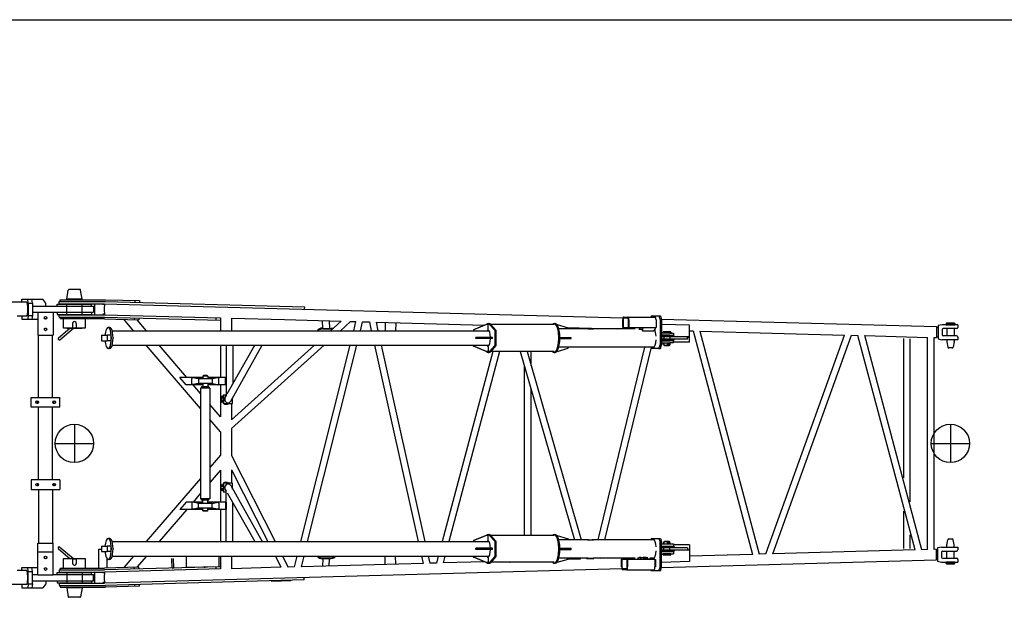
# Model space of a CAD drawing. Extents: x -832 to 9, y -82 to 512.
# Drawn here: x -474 to -388, y 449 to 499 of the extents above; entities that cross this region are included whole.
import ezdxf

# ---------------------------------------------------------------- set-up
doc = ezdxf.new("R2010")
doc.units = 0
doc.linetypes.add('PHANTOM', pattern=[15, 7.5, -1.5, 1.5, -1.5, 1.5, -1.5])
doc.layers.get('0').update_dxf_attribs({"linetype": 'CONTINUOUS'})
doc.layers.add('1', color=7, linetype='CONTINUOUS')

msp = doc.modelspace()

# ---------------------------------------------------------------- linework, layer by layer
at = {"color": 7, "linetype": 'CONTINUOUS'}
for p, q in [((-469.696, 474.721), (-469.559, 475.499)), ((-468.512, 475.54), (-469.51, 475.54)), ((-468.505, 475.499), (-468.512, 475.54)), ((-468.368, 474.721), (-468.505, 475.499)), ((-473.589, 474.708), (-471.787, 474.708)), ((-473.589, 474.441), (-473.589, 474.708)), ((-473.039, 474.374), (-473.091, 474.708)), ((-472.677, 474.374), (-472.729, 474.708)), ((-471.511, 474.374), (-471.787, 474.708)), ((-470.365, 474.308), (-470.365, 474.508)), ((-470.365, 474.508), (-466.325, 474.508)), ((-470.265, 474.508), (-470.265, 474.658)), ((-470.265, 474.658), (-466.323, 474.658)), ((-469.699, 474.658), (-469.699, 474.692)), ((-468.455, 474.707), (-469.638, 474.707)), ((-468.365, 474.707), (-468.368, 474.721)), ((-468.365, 474.692), (-468.365, 474.707)), ((-468.365, 474.658), (-468.365, 474.692)), ((-466.325, 474.508), (-449.027, 474.033)), ((-466.323, 474.658), (-463.365, 474.577)), ((-463.782, 474.588), (-463.786, 474.438)), ((-463.365, 474.577), (-463.369, 474.427)), ((-473.178, 474.441), (-490.928, 474.441)), ((-473.039, 474.374), (-472.677, 474.374)), ((-473.039, 474.374), (-473.039, 473.291)), ((-472.677, 474.374), (-472.677, 473.291)), ((-472.677, 474.099), (-467.365, 474.099)), ((-471.511, 474.099), (-471.511, 474.374)), ((-470.532, 474.099), (-470.532, 474.283)), ((-470.532, 474.283), (-467.532, 474.283)), ((-470.365, 474.31), (-466.4, 474.31)), ((-469.699, 473.357), (-469.699, 474.31)), ((-468.365, 473.357), (-468.365, 474.31)), ((-467.532, 474.099), (-467.532, 474.283)), ((-467.365, 474.099), (-467.365, 473.566)), ((-467.265, 473.357), (-467.265, 474.31)), ((-466.409, 474.258), (-466.544, 474.258)), ((-466.4, 474.31), (-421.315, 473.071)), ((-449.027, 474.033), (-449.032, 473.833)), ((-473.178, 473.224), (-474.02, 473.224)), ((-473.589, 473.224), (-473.589, 472.958)), ((-473.589, 472.958), (-472.199, 472.958)), ((-473.039, 473.291), (-473.091, 472.958)), ((-473.039, 473.291), (-472.677, 473.291)), ((-472.677, 473.291), (-472.729, 472.958)), ((-472.677, 473.566), (-472.199, 473.566)), ((-472.199, 473.583), (-472.199, 471.583)), ((-472.199, 473.583), (-470.865, 473.583)), ((-470.865, 473.583), (-470.865, 471.583)), ((-470.865, 473.566), (-467.365, 473.566)), ((-470.532, 473.566), (-470.532, 473.383)), ((-470.532, 473.383), (-467.532, 473.383)), ((-470.365, 473.157), (-470.365, 473.357)), ((-470.365, 473.357), (-466.413, 473.357)), ((-470.365, 473.157), (-466.414, 473.157)), ((-470.265, 473.157), (-470.265, 473.007)), ((-466.416, 473.007), (-470.265, 473.007)), ((-469.984, 472.173), (-469.984, 473.007)), ((-468.08, 473.007), (-468.08, 472.173)), ((-467.532, 473.566), (-467.532, 473.383)), ((-466.409, 473.408), (-466.544, 473.408)), ((-466.417, 473.007), (-463.411, 472.924)), ((-466.414, 473.157), (-456.309, 472.879)), ((-466.413, 473.357), (-456.309, 473.079)), ((-463.883, 471.968), (-464.738, 472.961)), ((-463.823, 473.085), (-463.827, 472.935)), ((-462.765, 471.968), (-463.593, 472.929)), ((-463.407, 473.074), (-463.411, 472.924)), ((-456.732, 473.066), (-456.732, 472.89)), ((-456.309, 473.079), (-456.309, 471.968)), ((-455.355, 473.053), (-455.355, 471.968)), ((-455.355, 473.053), (-450.749, 472.926)), ((-450.749, 472.926), (-445.826, 472.791)), ((-447.409, 472.186), (-447.45, 472.835)), ((-446.881, 472.82), (-446.84, 472.171)), ((-445.826, 472.791), (-446.74, 471.968)), ((-445.004, 472.768), (-445.893, 471.968)), ((-445.004, 472.768), (-444.539, 472.755)), ((-444.736, 471.968), (-444.539, 472.755)), ((-421.337, 472.233), (-421.337, 472.899)), ((-421.305, 472.899), (-421.305, 472.233)), ((-421.258, 473.149), (-420.891, 473.149)), ((-420.891, 473.049), (-421.258, 473.049)), ((-420.891, 473.149), (-418.518, 473.149)), ((-420.844, 472.233), (-420.844, 472.899)), ((-420.813, 472.899), (-420.813, 472.233)), ((-418.853, 473.249), (-418.884, 473.149)), ((-418.853, 473.249), (-418.198, 473.249)), ((-418.44, 472.899), (-418.44, 472.233)), ((-418.198, 473.249), (-418.093, 472.916)), ((-418.198, 473.249), (-418.056, 473.249)), ((-418.093, 472.916), (-417.951, 472.916)), ((-418.093, 472.916), (-418.093, 470.749)), ((-418.056, 473.249), (-417.951, 472.916)), ((-417.971, 472.979), (-394.035, 472.321)), ((-417.951, 472.916), (-417.951, 470.749)), ((-470.415, 471.339), (-469.421, 472.173)), ((-470.286, 471.186), (-469.11, 472.173)), ((-468.079, 472.173), (-469.984, 472.173)), ((-469.682, 472.173), (-468.382, 472.173)), ((-469.199, 472.223), (-469.249, 472.173)), ((-469.199, 472.59), (-469.199, 472.223)), ((-469.199, 472.223), (-468.865, 472.223)), ((-468.865, 472.59), (-468.865, 472.223)), ((-468.815, 472.173), (-468.865, 472.223)), ((-465.954, 472.249), (-466.096, 472.249)), ((-465.746, 471.968), (-432.981, 471.968)), ((-447.44, 472.187), (-446.693, 472.167)), ((-447.435, 472.116), (-447.44, 472.187)), ((-447.435, 472.116), (-446.688, 472.096)), ((-446.688, 472.096), (-446.693, 472.167)), ((-444.152, 471.968), (-443.959, 472.739)), ((-443.959, 472.739), (-443.374, 472.723)), ((-443.374, 472.723), (-443.206, 471.968)), ((-442.79, 472.707), (-442.626, 471.968)), ((-442.79, 472.707), (-433.351, 472.448)), ((-441.987, 472.685), (-442.006, 471.968)), ((-441.07, 472.66), (-441.089, 471.968)), ((-433.218, 472.502), (-434.325, 472.052)), ((-434.325, 472.052), (-434.325, 471.968)), ((-434.294, 472.052), (-434.325, 472.052)), ((-434.294, 471.968), (-434.31, 471.968)), ((-433.186, 472.502), (-434.294, 472.052)), ((-434.294, 472.052), (-434.294, 471.968)), ((-434.294, 471.968), (-433.123, 471.968)), ((-433.186, 472.502), (-433.218, 472.502)), ((-433.028, 472.502), (-433.186, 472.502)), ((-433.028, 472.068), (-433.123, 471.968)), ((-433.044, 472.583), (-432.949, 472.583)), ((-433.028, 472.068), (-433.028, 472.502)), ((-432.91, 472.508), (-432.468, 471.999)), ((-432.816, 472.508), (-432.373, 471.999)), ((-432.468, 471.999), (-432.468, 470.666)), ((-432.373, 471.999), (-432.468, 471.999)), ((-432.373, 471.999), (-432.373, 470.666)), ((-427.293, 472.583), (-427.198, 472.583)), ((-427.057, 472.499), (-427.024, 472.499)), ((-427.024, 472.499), (-426.074, 472.216)), ((-426.074, 472.133), (-426.896, 472.133)), ((-424.278, 472.133), (-426.896, 472.133)), ((-426.192, 472.251), (-421.882, 472.133)), ((-426.074, 472.216), (-426.074, 472.133)), ((-424.373, 472.133), (-424.181, 472.133)), ((-424.181, 472.133), (-423.886, 472.133)), ((-420.252, 472.133), (-423.994, 472.133)), ((-421.305, 472.233), (-421.337, 472.233)), ((-421.305, 472.233), (-420.844, 472.233)), ((-420.813, 472.233), (-420.844, 472.233)), ((-420.813, 472.233), (-418.44, 472.233)), ((-419.936, 472.093), (-419.636, 472.093)), ((-419.839, 472.093), (-419.857, 472.233)), ((-419.813, 472.093), (-419.831, 472.233)), ((-419.636, 472.233), (-419.636, 471.957)), ((-419.604, 471.957), (-419.636, 471.957)), ((-419.604, 472.233), (-419.604, 471.957)), ((-419.604, 471.957), (-418.639, 471.957)), ((-418.639, 471.957), (-418.481, 472.124)), ((-418.481, 472.124), (-418.481, 472.233)), ((-415.54, 472.438), (-417.951, 472.501)), ((-415.54, 470.966), (-415.54, 472.438)), ((-415.54, 471.958), (-415.211, 471.949)), ((-415.211, 471.949), (-410.04, 452.525)), ((-414.62, 471.933), (-402.047, 471.587)), ((-414.62, 471.933), (-409.458, 452.541)), ((-394.035, 472.321), (-394.035, 471.367)), ((-393.901, 472.248), (-394.035, 472.248)), ((-393.565, 472.483), (-393.897, 472.411)), ((-393.897, 472.411), (-393.897, 471.254)), ((-392.199, 472.483), (-393.565, 472.483)), ((-393.565, 472.049), (-393.565, 471.616)), ((-392.299, 472.149), (-393.465, 472.149)), ((-393.165, 472.633), (-393.215, 472.599)), ((-392.449, 472.599), (-393.215, 472.599)), ((-393.215, 472.599), (-393.215, 472.483)), ((-393.215, 472.483), (-392.449, 472.483)), ((-392.499, 472.633), (-393.165, 472.633)), ((-393.149, 472.149), (-393.149, 471.516)), ((-392.515, 472.149), (-392.515, 471.516)), ((-392.499, 472.633), (-392.449, 472.599)), ((-392.449, 472.599), (-392.449, 472.483)), ((-392.199, 472.483), (-392.199, 472.249)), ((-472.199, 471.583), (-470.865, 471.583)), ((-472.14, 466.166), (-472.14, 471.583)), ((-470.924, 466.166), (-470.924, 471.583)), ((-466.664, 471.566), (-466.664, 471.099)), ((-466.664, 471.566), (-466.183, 471.566)), ((-466.664, 471.099), (-466.183, 471.099)), ((-465.861, 471.566), (-466.183, 471.566)), ((-466.183, 471.566), (-466.183, 471.099)), ((-465.861, 471.099), (-466.183, 471.099)), ((-465.861, 471.566), (-465.861, 471.099)), ((-434.084, 471.383), (-434.11, 471.383)), ((-434.11, 471.283), (-434.11, 471.383)), ((-434.084, 471.283), (-434.11, 471.283)), ((-432.835, 471.383), (-434.084, 471.383)), ((-434.084, 471.283), (-434.084, 471.383)), ((-432.835, 471.283), (-434.084, 471.283)), ((-432.676, 471.383), (-432.835, 471.383)), ((-432.835, 471.283), (-432.835, 471.383)), ((-432.676, 471.283), (-432.835, 471.283)), ((-432.676, 471.283), (-432.676, 471.383)), ((-426.805, 471.383), (-426.673, 471.383)), ((-426.805, 471.283), (-426.673, 471.283)), ((-426.673, 471.383), (-425.812, 471.383)), ((-426.673, 471.283), (-426.673, 471.383)), ((-426.673, 471.283), (-425.812, 471.283)), ((-425.812, 471.283), (-425.812, 471.383)), ((-417.236, 471.766), (-417.951, 471.766)), ((-417.236, 471.566), (-417.951, 471.566)), ((-415.54, 471.433), (-417.951, 471.433)), ((-417.951, 471.099), (-417.236, 471.099)), ((-417.949, 471.233), (-417.949, 471.433)), ((-415.716, 471.233), (-417.949, 471.233)), ((-417.866, 471.433), (-417.866, 471.533)), ((-416.866, 471.533), (-417.866, 471.533)), ((-417.866, 471.133), (-417.866, 471.233)), ((-416.866, 471.133), (-417.866, 471.133)), ((-417.799, 471.883), (-417.832, 471.849)), ((-417.832, 471.849), (-417.832, 471.766)), ((-417.832, 471.849), (-417.171, 471.849)), ((-417.799, 471.883), (-417.204, 471.883)), ((-417.749, 471.566), (-417.749, 471.099)), ((-417.249, 471.566), (-417.249, 471.099)), ((-417.236, 471.766), (-416.915, 471.766)), ((-417.236, 471.566), (-416.915, 471.566)), ((-416.915, 471.099), (-417.236, 471.099)), ((-417.204, 471.883), (-417.199, 471.883)), ((-417.199, 471.883), (-417.165, 471.849)), ((-417.171, 471.849), (-417.165, 471.849)), ((-417.165, 471.849), (-417.165, 471.766)), ((-416.915, 471.766), (-416.915, 471.566)), ((-416.915, 470.899), (-416.915, 471.099)), ((-416.866, 471.433), (-416.866, 471.533)), ((-416.866, 471.133), (-416.866, 471.233)), ((-415.716, 471.233), (-415.716, 471.433)), ((-415.641, 471.333), (-415.716, 471.333)), ((-415.641, 471.433), (-415.641, 471.333)), ((-408.886, 452.557), (-402.047, 471.587)), ((-408.278, 452.573), (-401.451, 471.571)), ((-401.451, 471.571), (-400.877, 471.555)), ((-395.906, 452.913), (-400.877, 471.555)), ((-395.324, 452.929), (-400.287, 471.539)), ((-400.287, 471.539), (-394.815, 471.389)), ((-396.899, 459.188), (-396.899, 471.292)), ((-396.332, 457.083), (-396.332, 471.265)), ((-394.815, 452.943), (-394.815, 471.389)), ((-394.249, 471.373), (-394.035, 471.367)), ((-394.249, 452.959), (-394.249, 471.373)), ((-393.901, 471.418), (-394.035, 471.418)), ((-393.897, 471.254), (-393.566, 471.183)), ((-392.199, 471.183), (-393.566, 471.183)), ((-392.299, 471.516), (-393.465, 471.516)), ((-393.149, 471.183), (-393.149, 471.014)), ((-392.515, 471.183), (-392.515, 471.014)), ((-392.199, 471.416), (-392.199, 471.183)), ((-465.954, 470.416), (-466.096, 470.416)), ((-465.746, 470.697), (-434.31, 470.697)), ((-458.047, 465.201), (-462.786, 470.697)), ((-459.256, 467.899), (-461.668, 470.697)), ((-456.309, 470.697), (-456.309, 467.899)), ((-455.817, 470.697), (-455.817, 466.283)), ((-455.73, 466.466), (-453.336, 470.697)), ((-455.436, 465.835), (-452.685, 470.697)), ((-447.306, 470.697), (-455.355, 463.451)), ((-448.153, 470.697), (-455.355, 464.214)), ((-455.251, 470.697), (-455.251, 467.314)), ((-449.324, 453.635), (-445.054, 470.697)), ((-448.74, 453.635), (-444.47, 470.697)), ((-442.923, 470.697), (-439.126, 453.635)), ((-442.343, 470.697), (-438.546, 453.635)), ((-434.325, 470.613), (-434.325, 470.697)), ((-434.325, 470.697), (-434.294, 470.697)), ((-433.218, 470.163), (-434.325, 470.613)), ((-434.325, 470.613), (-434.294, 470.613)), ((-434.294, 470.697), (-433.123, 470.697)), ((-434.294, 470.613), (-434.294, 470.697)), ((-433.186, 470.163), (-434.294, 470.613)), ((-433.028, 470.597), (-433.123, 470.697)), ((-433.123, 470.697), (-432.981, 470.697)), ((-433.028, 470.597), (-433.028, 470.163)), ((-432.468, 470.666), (-432.91, 470.157)), ((-432.373, 470.666), (-432.816, 470.157)), ((-432.373, 470.666), (-432.468, 470.666)), ((-427.024, 470.166), (-426.074, 470.449)), ((-426.074, 470.533), (-426.896, 470.533)), ((-426.074, 470.449), (-426.074, 470.533)), ((-424.373, 470.533), (-426.074, 470.533)), ((-423.953, 470.533), (-424.386, 470.533)), ((-423.886, 470.533), (-423.953, 470.533)), ((-418.67, 470.533), (-423.886, 470.533)), ((-423.473, 453.799), (-419.408, 470.533)), ((-422.89, 453.799), (-418.853, 470.416)), ((-418.89, 470.533), (-418.853, 470.416)), ((-418.198, 470.416), (-418.853, 470.416)), ((-418.198, 470.416), (-418.093, 470.749)), ((-418.198, 470.416), (-418.056, 470.416)), ((-418.093, 470.749), (-417.951, 470.749)), ((-418.056, 470.416), (-417.951, 470.749)), ((-417.951, 470.899), (-417.236, 470.899)), ((-417.798, 470.767), (-417.798, 470.865)), ((-417.775, 470.865), (-417.798, 470.865)), ((-417.749, 470.767), (-417.798, 470.767)), ((-417.775, 470.865), (-417.775, 470.767)), ((-417.749, 470.865), (-417.775, 470.865)), ((-417.749, 470.899), (-417.749, 470.856)), ((-417.749, 470.776), (-417.749, 470.716)), ((-417.715, 470.683), (-417.749, 470.716)), ((-417.749, 470.716), (-417.253, 470.716)), ((-417.715, 470.683), (-417.286, 470.683)), ((-417.336, 470.865), (-417.435, 470.865)), ((-417.336, 470.767), (-417.435, 470.767)), ((-417.42, 470.767), (-417.429, 470.767)), ((-417.42, 470.767), (-417.429, 470.767)), ((-417.415, 470.767), (-417.428, 470.767)), ((-417.365, 470.767), (-417.42, 470.767)), ((-417.286, 470.683), (-417.282, 470.683)), ((-417.282, 470.683), (-417.249, 470.716)), ((-417.253, 470.716), (-417.249, 470.716)), ((-417.249, 470.899), (-417.249, 470.716)), ((-417.249, 470.865), (-417.2, 470.865)), ((-417.2, 470.767), (-417.249, 470.767)), ((-416.915, 470.899), (-417.236, 470.899)), ((-417.2, 470.767), (-417.2, 470.865)), ((-415.54, 470.966), (-416.915, 470.966)), ((-393.146, 470.985), (-393.067, 470.535)), ((-392.679, 470.466), (-392.985, 470.466)), ((-392.518, 470.985), (-392.597, 470.535)), ((-432.639, 470.166), (-437.046, 453.635)), ((-432.052, 470.166), (-436.46, 453.635)), ((-433.218, 470.163), (-433.186, 470.163)), ((-433.028, 470.163), (-433.186, 470.163)), ((-433.044, 470.083), (-432.949, 470.083)), ((-430.242, 470.166), (-425.527, 453.799)), ((-429.652, 470.166), (-424.937, 453.799)), ((-429.299, 468.94), (-429.299, 470.166)), ((-427.293, 470.083), (-427.198, 470.083)), ((-427.057, 470.166), (-427.024, 470.166)), ((-429.865, 454.166), (-429.865, 468.86)), ((-459.321, 467.266), (-459.862, 467.899)), ((-457.85, 467.899), (-459.862, 467.899)), ((-458.809, 467.349), (-458.809, 467.816)), ((-457.851, 467.899), (-458.726, 467.899)), ((-458.226, 467.783), (-458.718, 467.881)), ((-457.059, 467.783), (-458.226, 467.783)), ((-458.225, 467.783), (-458.225, 467.383)), ((-457.434, 468.016), (-457.851, 468.016)), ((-457.807, 468.059), (-457.85, 468.016)), ((-457.85, 468.016), (-457.85, 467.783)), ((-457.477, 468.059), (-457.807, 468.059)), ((-457.434, 468.016), (-457.477, 468.059)), ((-457.434, 468.016), (-457.434, 467.783)), ((-456.559, 467.899), (-457.434, 467.899)), ((-455.832, 467.899), (-457.434, 467.899)), ((-456.562, 467.882), (-457.059, 467.783)), ((-457.059, 467.783), (-457.059, 467.383)), ((-456.475, 467.349), (-456.475, 467.816)), ((-455.881, 467.266), (-455.881, 467.899)), ((-455.832, 467.266), (-455.832, 467.899)), ((-457.85, 467.266), (-459.321, 467.266)), ((-458.226, 467.383), (-458.736, 467.281)), ((-457.851, 467.266), (-458.726, 467.266)), ((-458.047, 466.497), (-458.71, 467.266)), ((-457.059, 467.383), (-458.226, 467.383)), ((-458.047, 466.983), (-458.047, 457.349)), ((-457.237, 466.983), (-458.047, 466.983)), ((-457.322, 467.083), (-457.962, 467.083)), ((-457.962, 467.083), (-457.962, 466.983)), ((-457.85, 467.383), (-457.85, 467.083)), ((-457.434, 467.383), (-457.434, 467.083)), ((-456.559, 467.266), (-457.434, 467.266)), ((-455.832, 467.266), (-457.434, 467.266)), ((-457.322, 467.083), (-457.322, 466.983)), ((-457.237, 466.983), (-457.237, 464.261)), ((-457.059, 467.383), (-456.552, 467.281)), ((-456.309, 467.266), (-456.309, 464.481)), ((-429.299, 454.166), (-429.299, 466.893)), ((-472.782, 466.166), (-470.282, 466.166)), ((-472.782, 465.333), (-472.782, 466.166)), ((-470.282, 465.333), (-470.282, 466.166)), ((-456.249, 466.233), (-456.249, 466.133)), ((-456.249, 466.233), (-456.237, 466.233)), ((-456.249, 466.133), (-456.237, 466.133)), ((-456.249, 466.099), (-456.249, 465.899)), ((-456.098, 466.099), (-456.249, 466.099)), ((-456.098, 465.899), (-456.249, 465.899)), ((-456.098, 466.233), (-456.237, 466.233)), ((-456.098, 466.133), (-456.237, 466.133)), ((-456.098, 466.366), (-456.098, 465.633)), ((-456.074, 466.366), (-456.098, 466.366)), ((-456.098, 466.233), (-456.098, 466.133)), ((-455.817, 466.366), (-456.074, 466.366)), ((-456.074, 466.366), (-456.074, 465.633)), ((-455.902, 466.164), (-455.817, 466.313)), ((-455.264, 465.633), (-455.264, 466.139)), ((-470.282, 465.333), (-472.782, 465.333)), ((-472.245, 465.619), (-472.245, 465.879)), ((-472.14, 458.999), (-472.14, 465.333)), ((-470.924, 458.999), (-470.924, 465.333)), ((-470.82, 465.619), (-470.82, 465.879)), ((-456.309, 464.481), (-457.237, 465.558)), ((-456.249, 465.866), (-456.249, 465.766)), ((-456.249, 465.866), (-456.237, 465.866)), ((-456.249, 465.766), (-456.237, 465.766)), ((-456.098, 465.866), (-456.237, 465.866)), ((-456.098, 465.766), (-456.237, 465.766)), ((-456.098, 465.866), (-456.098, 465.766)), ((-456.074, 465.633), (-456.098, 465.633)), ((-456.074, 465.633), (-455.264, 465.633)), ((-455.999, 465.633), (-455.999, 465.599)), ((-455.965, 465.566), (-455.999, 465.599)), ((-455.999, 465.599), (-455.875, 465.599)), ((-455.965, 465.566), (-455.866, 465.566)), ((-455.875, 465.599), (-455.665, 465.599)), ((-455.866, 465.566), (-455.699, 465.566)), ((-455.699, 465.566), (-455.665, 465.599)), ((-455.665, 465.633), (-455.665, 465.599)), ((-455.355, 465.633), (-455.355, 464.214)), ((-457.237, 464.261), (-457.237, 457.349)), ((-456.309, 463.184), (-457.237, 464.261)), ((-469.032, 463.833), (-469.032, 460.499)), ((-469.032, 463.833), (-469.032, 460.499)), ((-455.355, 463.451), (-455.355, 462.166)), ((-392.832, 463.833), (-392.832, 460.499)), ((-456.309, 463.184), (-456.309, 462.166)), ((-470.699, 462.166), (-467.365, 462.166)), ((-470.699, 462.166), (-467.365, 462.166)), ((-456.309, 462.166), (-456.309, 461.148)), ((-455.355, 462.166), (-455.355, 461.126)), ((-394.499, 462.166), (-391.165, 462.166)), ((-456.309, 461.148), (-457.237, 460.071)), ((-455.355, 461.126), (-451.56, 453.635)), ((-458.047, 459.131), (-462.786, 453.635)), ((-456.309, 459.851), (-457.237, 458.774)), ((-456.309, 459.851), (-456.309, 457.066)), ((-455.355, 459.872), (-452.196, 453.635)), ((-455.355, 459.872), (-455.355, 458.699)), ((-470.282, 458.999), (-472.782, 458.999)), ((-472.782, 458.999), (-472.782, 458.166)), ((-472.245, 458.713), (-472.245, 458.453)), ((-470.82, 458.713), (-470.82, 458.453)), ((-470.282, 458.999), (-470.282, 458.166)), ((-456.249, 458.466), (-456.249, 458.566)), ((-456.237, 458.566), (-456.249, 458.566)), ((-456.237, 458.466), (-456.249, 458.466)), ((-456.249, 458.233), (-456.249, 458.433)), ((-456.098, 458.433), (-456.249, 458.433)), ((-456.098, 458.233), (-456.249, 458.233)), ((-456.249, 458.099), (-456.249, 458.199)), ((-456.237, 458.199), (-456.249, 458.199)), ((-456.237, 458.566), (-456.098, 458.566)), ((-456.237, 458.466), (-456.098, 458.466)), ((-456.237, 458.199), (-456.098, 458.199)), ((-456.098, 458.699), (-456.098, 457.966)), ((-456.074, 458.699), (-456.098, 458.699)), ((-456.098, 458.466), (-456.098, 458.566)), ((-456.098, 458.099), (-456.098, 458.199)), ((-456.074, 458.699), (-456.074, 457.966)), ((-455.264, 458.699), (-456.074, 458.699)), ((-455.965, 458.766), (-455.999, 458.733)), ((-455.999, 458.699), (-455.999, 458.733)), ((-455.72, 458.733), (-455.999, 458.733)), ((-455.742, 458.766), (-455.965, 458.766)), ((-455.699, 458.766), (-455.742, 458.766)), ((-455.665, 458.733), (-455.72, 458.733)), ((-455.699, 458.766), (-455.665, 458.733)), ((-455.665, 458.699), (-455.665, 458.733)), ((-455.436, 458.497), (-452.685, 453.635)), ((-455.264, 458.193), (-455.264, 458.699)), ((-472.782, 458.166), (-470.282, 458.166)), ((-472.14, 458.166), (-472.14, 453.483)), ((-470.924, 458.166), (-470.924, 453.483)), ((-458.047, 457.835), (-458.71, 457.066)), ((-457.237, 457.349), (-458.047, 457.349)), ((-457.962, 457.249), (-457.962, 457.349)), ((-457.322, 457.249), (-457.322, 457.349)), ((-456.237, 458.099), (-456.249, 458.099)), ((-456.237, 458.099), (-456.098, 458.099)), ((-456.074, 457.966), (-456.098, 457.966)), ((-456.074, 457.966), (-455.817, 457.966)), ((-455.902, 458.168), (-455.817, 458.019)), ((-455.817, 453.635), (-455.817, 458.049)), ((-455.73, 457.866), (-453.336, 453.635)), ((-459.321, 457.066), (-459.862, 456.433)), ((-457.85, 457.066), (-459.321, 457.066)), ((-458.809, 456.983), (-458.809, 456.516)), ((-458.226, 456.949), (-458.736, 457.051)), ((-457.851, 457.066), (-458.726, 457.066)), ((-458.226, 456.549), (-458.718, 456.451)), ((-457.059, 456.949), (-458.226, 456.949)), ((-457.059, 456.549), (-458.226, 456.549)), ((-458.225, 456.549), (-458.225, 456.949)), ((-457.322, 457.249), (-457.962, 457.249)), ((-457.85, 456.949), (-457.85, 457.249)), ((-457.85, 456.316), (-457.85, 456.549)), ((-457.434, 456.949), (-457.434, 457.249)), ((-456.559, 457.066), (-457.434, 457.066)), ((-455.832, 457.066), (-457.434, 457.066)), ((-457.434, 456.316), (-457.434, 456.549)), ((-457.059, 456.949), (-456.552, 457.051)), ((-457.059, 456.549), (-457.059, 456.949)), ((-456.562, 456.45), (-457.059, 456.549)), ((-456.475, 456.983), (-456.475, 456.516)), ((-455.881, 457.066), (-455.881, 456.433)), ((-455.832, 457.066), (-455.832, 456.433)), ((-455.251, 453.635), (-455.251, 457.018)), ((-459.256, 456.433), (-461.668, 453.635)), ((-457.85, 456.433), (-459.862, 456.433)), ((-457.851, 456.433), (-458.726, 456.433)), ((-457.434, 456.316), (-457.851, 456.316)), ((-457.807, 456.273), (-457.85, 456.316)), ((-457.477, 456.273), (-457.807, 456.273)), ((-457.434, 456.316), (-457.477, 456.273)), ((-456.559, 456.433), (-457.434, 456.433)), ((-455.832, 456.433), (-457.434, 456.433)), ((-456.309, 456.433), (-456.309, 453.635)), ((-396.899, 453.043), (-396.899, 456.282)), ((-465.954, 453.916), (-466.096, 453.916)), ((-433.218, 454.168), (-434.325, 453.718)), ((-433.186, 454.168), (-434.294, 453.718)), ((-433.186, 454.168), (-433.218, 454.168)), ((-433.028, 454.168), (-433.186, 454.168)), ((-433.044, 454.249), (-432.949, 454.249)), ((-433.028, 453.735), (-433.028, 454.168)), ((-432.91, 454.175), (-432.468, 453.666)), ((-432.816, 454.175), (-432.373, 453.666)), ((-427.483, 454.166), (-427.477, 454.166)), ((-427.293, 454.249), (-427.198, 454.249)), ((-427.057, 454.166), (-427.024, 454.166)), ((-427.024, 454.166), (-426.074, 453.883)), ((-418.853, 453.916), (-418.89, 453.799)), ((-418.853, 453.916), (-418.198, 453.916)), ((-418.198, 453.916), (-418.093, 453.583)), ((-418.198, 453.916), (-418.056, 453.916)), ((-418.056, 453.916), (-417.951, 453.583)), ((-396.332, 453.027), (-396.332, 454.212)), ((-472.199, 450.749), (-472.199, 453.483)), ((-472.199, 453.483), (-470.865, 453.483)), ((-470.865, 450.749), (-470.865, 453.483)), ((-470.286, 453.146), (-469.11, 452.159)), ((-466.664, 453.233), (-466.664, 452.766)), ((-466.664, 453.233), (-466.183, 453.233)), ((-465.861, 453.233), (-466.183, 453.233)), ((-466.183, 453.233), (-466.183, 452.766)), ((-465.861, 453.233), (-465.861, 452.766)), ((-465.746, 453.635), (-432.981, 453.635)), ((-434.325, 453.718), (-434.325, 453.635)), ((-434.294, 453.718), (-434.325, 453.718)), ((-434.294, 453.635), (-434.31, 453.635)), ((-434.294, 453.718), (-434.294, 453.635)), ((-434.294, 453.635), (-433.123, 453.635)), ((-434.084, 453.049), (-434.11, 453.049)), ((-434.11, 452.949), (-434.11, 453.049)), ((-432.835, 453.049), (-434.084, 453.049)), ((-434.084, 452.949), (-434.084, 453.049)), ((-433.028, 453.735), (-433.123, 453.635)), ((-432.676, 453.049), (-432.835, 453.049)), ((-432.835, 452.949), (-432.835, 453.049)), ((-432.676, 452.949), (-432.676, 453.049)), ((-432.468, 453.666), (-432.468, 452.333)), ((-432.373, 453.666), (-432.468, 453.666)), ((-432.373, 453.666), (-432.373, 452.333)), ((-426.074, 453.799), (-426.896, 453.799)), ((-424.278, 453.799), (-426.896, 453.799)), ((-426.805, 453.049), (-426.673, 453.049)), ((-426.673, 453.049), (-425.812, 453.049)), ((-426.673, 452.949), (-426.673, 453.049)), ((-426.074, 453.883), (-426.074, 453.799)), ((-425.812, 452.949), (-425.812, 453.049)), ((-424.386, 453.799), (-424.181, 453.799)), ((-424.181, 453.799), (-423.886, 453.799)), ((-418.67, 453.799), (-423.994, 453.799)), ((-418.093, 451.416), (-418.093, 453.583)), ((-418.093, 453.583), (-417.951, 453.583)), ((-417.951, 451.416), (-417.951, 453.583)), ((-417.951, 453.433), (-417.236, 453.433)), ((-417.951, 453.233), (-417.236, 453.233)), ((-415.716, 453.099), (-417.949, 453.099)), ((-417.949, 453.099), (-417.949, 452.899)), ((-416.866, 453.199), (-417.866, 453.199)), ((-417.866, 453.199), (-417.866, 453.099)), ((-417.798, 453.467), (-417.798, 453.565)), ((-417.775, 453.565), (-417.798, 453.565)), ((-417.749, 453.467), (-417.798, 453.467)), ((-417.775, 453.565), (-417.775, 453.467)), ((-417.749, 453.565), (-417.775, 453.565)), ((-417.715, 453.649), (-417.749, 453.616)), ((-417.749, 453.556), (-417.749, 453.616)), ((-417.669, 453.616), (-417.749, 453.616)), ((-417.749, 453.433), (-417.749, 453.476)), ((-417.749, 452.766), (-417.749, 453.233)), ((-417.647, 453.649), (-417.715, 453.649)), ((-417.249, 453.616), (-417.669, 453.616)), ((-417.282, 453.649), (-417.647, 453.649)), ((-417.336, 453.565), (-417.435, 453.565)), ((-417.336, 453.467), (-417.435, 453.467)), ((-417.42, 453.467), (-417.429, 453.467)), ((-417.42, 453.467), (-417.429, 453.467)), ((-417.415, 453.467), (-417.428, 453.467)), ((-417.365, 453.467), (-417.42, 453.467)), ((-417.282, 453.649), (-417.249, 453.616)), ((-417.249, 453.518), (-417.249, 453.616)), ((-417.249, 453.565), (-417.2, 453.565)), ((-417.249, 453.433), (-417.249, 453.514)), ((-417.2, 453.467), (-417.249, 453.467)), ((-417.249, 452.766), (-417.249, 453.233)), ((-417.236, 453.433), (-416.915, 453.433)), ((-417.236, 453.233), (-416.915, 453.233)), ((-417.2, 453.467), (-417.2, 453.565)), ((-416.915, 453.433), (-416.915, 453.233)), ((-415.54, 453.366), (-416.915, 453.366)), ((-416.866, 453.199), (-416.866, 453.099)), ((-415.716, 453.099), (-415.716, 452.899)), ((-415.54, 453.366), (-415.54, 451.894)), ((-393.62, 453.149), (-393.952, 453.078)), ((-393.951, 453.078), (-393.951, 451.921)), ((-393.619, 453.149), (-392.199, 453.149)), ((-393.149, 453.149), (-393.149, 453.318)), ((-393.146, 453.347), (-393.067, 453.797)), ((-392.985, 453.866), (-392.679, 453.866)), ((-392.518, 453.347), (-392.597, 453.797)), ((-392.515, 453.149), (-392.515, 453.318)), ((-392.199, 453.149), (-392.199, 452.916)), ((-472.199, 452.749), (-470.865, 452.749)), ((-470.415, 452.993), (-469.421, 452.159)), ((-466.899, 451.325), (-466.899, 452.988)), ((-466.899, 452.987), (-466.664, 452.987)), ((-466.664, 452.766), (-466.183, 452.766)), ((-465.861, 452.766), (-466.183, 452.766)), ((-465.746, 452.363), (-434.31, 452.363)), ((-463.883, 452.363), (-464.738, 451.371)), ((-462.765, 452.363), (-463.593, 451.403)), ((-459.282, 451.371), (-459.275, 452.363)), ((-456.448, 451.449), (-456.441, 452.363)), ((-456.309, 452.363), (-456.309, 451.253)), ((-455.355, 452.363), (-455.355, 451.279)), ((-451.551, 452.363), (-451.062, 451.397)), ((-450.916, 452.363), (-450.435, 451.414)), ((-449.876, 451.43), (-449.642, 452.363)), ((-449.288, 451.446), (-449.058, 452.363)), ((-447.435, 452.216), (-447.44, 452.145)), ((-447.435, 452.216), (-446.688, 452.236)), ((-446.688, 452.236), (-446.693, 452.165)), ((-441.987, 451.647), (-442.006, 452.363)), ((-441.07, 451.672), (-441.089, 452.363)), ((-438.843, 452.363), (-438.704, 451.737)), ((-438.263, 452.363), (-438.127, 451.753)), ((-437.386, 452.363), (-437.544, 451.769)), ((-436.799, 452.363), (-436.953, 451.785)), ((-434.325, 452.28), (-434.325, 452.363)), ((-434.325, 452.363), (-434.294, 452.363)), ((-433.218, 451.83), (-434.325, 452.28)), ((-434.325, 452.28), (-434.294, 452.28)), ((-434.294, 452.363), (-433.123, 452.363)), ((-434.294, 452.28), (-434.294, 452.363)), ((-433.186, 451.83), (-434.294, 452.28)), ((-434.084, 452.949), (-434.11, 452.949)), ((-432.835, 452.949), (-434.084, 452.949)), ((-433.028, 452.263), (-433.123, 452.363)), ((-433.123, 452.363), (-432.981, 452.363)), ((-433.028, 452.263), (-433.028, 451.83)), ((-432.468, 452.333), (-432.91, 451.824)), ((-432.676, 452.949), (-432.835, 452.949)), ((-432.373, 452.333), (-432.816, 451.824)), ((-432.373, 452.333), (-432.468, 452.333)), ((-426.074, 452.199), (-426.896, 452.199)), ((-426.805, 452.949), (-426.673, 452.949)), ((-426.673, 452.949), (-425.812, 452.949)), ((-426.074, 452.116), (-426.074, 452.199)), ((-424.373, 452.199), (-426.074, 452.199)), ((-425.066, 452.199), (-425.041, 452.112)), ((-424.477, 452.199), (-424.456, 452.129)), ((-424.386, 452.199), (-424.181, 452.199)), ((-424.181, 452.199), (-423.886, 452.199)), ((-420.252, 452.199), (-423.886, 452.199)), ((-423.876, 452.145), (-423.862, 452.199)), ((-423.288, 452.161), (-423.279, 452.199)), ((-421.882, 452.199), (-423.283, 452.161)), ((-419.981, 452.099), (-419.981, 452.238)), ((-419.95, 452.099), (-419.95, 452.239)), ((-419.936, 452.239), (-419.145, 452.239)), ((-419.766, 452.239), (-419.936, 452.239)), ((-419.766, 452.239), (-419.784, 452.099)), ((-419.74, 452.239), (-419.758, 452.099)), ((-419.554, 452.239), (-419.535, 452.099)), ((-419.302, 452.239), (-419.554, 452.239)), ((-418.67, 452.199), (-418.986, 452.199)), ((-418.827, 452.199), (-418.827, 452.099)), ((-415.54, 452.899), (-417.951, 452.899)), ((-417.951, 452.766), (-417.236, 452.766)), ((-417.951, 452.566), (-417.236, 452.566)), ((-417.866, 452.899), (-417.866, 452.799)), ((-416.866, 452.799), (-417.866, 452.799)), ((-417.832, 452.483), (-417.832, 452.566)), ((-417.726, 452.566), (-417.832, 452.566)), ((-417.799, 452.449), (-417.832, 452.483)), ((-417.726, 452.483), (-417.832, 452.483)), ((-417.703, 452.449), (-417.799, 452.449)), ((-417.165, 452.566), (-417.726, 452.566)), ((-417.165, 452.483), (-417.726, 452.483)), ((-417.199, 452.449), (-417.703, 452.449)), ((-417.236, 452.766), (-416.915, 452.766)), ((-417.236, 452.566), (-416.915, 452.566)), ((-417.199, 452.449), (-417.165, 452.483)), ((-417.165, 452.483), (-417.165, 452.566)), ((-416.915, 452.766), (-416.915, 452.566)), ((-416.866, 452.899), (-416.866, 452.799)), ((-415.641, 452.999), (-415.716, 452.999)), ((-415.641, 452.899), (-415.641, 452.999)), ((-410.045, 452.525), (-415.54, 452.374)), ((-408.886, 452.557), (-409.453, 452.541)), ((-395.906, 452.913), (-408.278, 452.573)), ((-394.815, 452.943), (-395.324, 452.929)), ((-394.07, 452.964), (-394.249, 452.959)), ((-394.07, 452.964), (-394.07, 452.01)), ((-394.07, 452.914), (-393.951, 452.914)), ((-393.619, 452.716), (-393.619, 452.283)), ((-393.519, 452.816), (-392.299, 452.816)), ((-393.149, 452.183), (-393.149, 452.816)), ((-392.515, 452.183), (-392.515, 452.816)), ((-473.589, 451.108), (-473.589, 451.374)), ((-473.589, 451.374), (-472.199, 451.374)), ((-473.039, 451.041), (-473.091, 451.374)), ((-472.677, 451.041), (-472.729, 451.374)), ((-469.984, 451.325), (-469.984, 452.159)), ((-469.984, 452.159), (-468.079, 452.159)), ((-469.682, 452.159), (-468.382, 452.159)), ((-469.249, 452.159), (-469.199, 452.109)), ((-468.865, 452.109), (-469.199, 452.109)), ((-469.199, 452.109), (-469.199, 451.742)), ((-468.865, 452.109), (-468.815, 452.159)), ((-468.865, 452.109), (-468.865, 451.742)), ((-468.08, 452.159), (-468.08, 451.325)), ((-463.411, 451.408), (-466.419, 451.325)), ((-456.309, 451.453), (-466.415, 451.175)), ((-466.165, 451.338), (-466.165, 452.109)), ((-465.954, 452.083), (-466.096, 452.083)), ((-463.823, 451.247), (-463.827, 451.396)), ((-463.407, 451.258), (-463.411, 451.408)), ((-460.524, 451.337), (-460.547, 452.17)), ((-460.524, 451.337), (-460.374, 451.341)), ((-460.374, 451.341), (-460.397, 452.174)), ((-456.448, 451.449), (-459.282, 451.371)), ((-457.732, 451.418), (-457.657, 451.418)), ((-456.732, 451.441), (-456.732, 451.241)), ((-451.062, 451.397), (-455.355, 451.279)), ((-449.876, 451.43), (-450.435, 451.414)), ((-438.704, 451.737), (-449.288, 451.446)), ((-447.409, 452.146), (-447.45, 451.497)), ((-447.44, 452.145), (-446.693, 452.165)), ((-446.881, 451.512), (-446.84, 452.161)), ((-437.544, 451.769), (-438.127, 451.753)), ((-433.351, 451.884), (-436.953, 451.785)), ((-433.218, 451.83), (-433.186, 451.83)), ((-433.028, 451.83), (-433.186, 451.83)), ((-433.044, 451.749), (-432.949, 451.749)), ((-427.293, 451.749), (-427.198, 451.749)), ((-427.057, 451.833), (-427.024, 451.833)), ((-427.024, 451.833), (-426.074, 452.116)), ((-425.041, 452.112), (-426.192, 452.081)), ((-423.881, 452.144), (-424.456, 452.129)), ((-421.431, 452.099), (-421.4, 452.099)), ((-421.431, 451.433), (-421.431, 452.099)), ((-421.4, 452.099), (-420.939, 452.099)), ((-421.4, 452.099), (-421.4, 451.433)), ((-420.939, 452.099), (-420.907, 452.099)), ((-420.939, 451.433), (-420.939, 452.099)), ((-420.907, 452.099), (-420.907, 451.433)), ((-420.907, 452.099), (-418.534, 452.099)), ((-418.885, 452.1), (-419.535, 452.1)), ((-418.534, 452.099), (-418.534, 451.433)), ((-418.534, 452.083), (-418.486, 452.083)), ((-418.486, 451.449), (-418.534, 451.449)), ((-418.486, 452.083), (-418.486, 451.449)), ((-418.198, 451.083), (-418.093, 451.416)), ((-417.951, 451.416), (-418.093, 451.416)), ((-418.056, 451.083), (-417.951, 451.416)), ((-394.07, 452.01), (-417.971, 451.353)), ((-415.54, 451.894), (-417.951, 451.831)), ((-394.07, 452.084), (-393.951, 452.084)), ((-393.952, 451.921), (-393.62, 451.849)), ((-393.619, 451.849), (-392.199, 451.849)), ((-393.519, 452.183), (-392.299, 452.183)), ((-393.215, 451.733), (-393.215, 451.849)), ((-392.449, 451.849), (-393.215, 451.849)), ((-393.165, 451.699), (-393.215, 451.733)), ((-393.215, 451.733), (-392.449, 451.733)), ((-393.165, 451.699), (-392.499, 451.699)), ((-392.499, 451.699), (-392.449, 451.733)), ((-392.449, 451.733), (-392.449, 451.849)), ((-392.199, 452.083), (-392.199, 451.849)), ((-473.178, 451.108), (-474.02, 451.108)), ((-473.039, 449.958), (-473.039, 451.041)), ((-473.039, 451.041), (-472.677, 451.041)), ((-472.677, 449.958), (-472.677, 451.041)), ((-472.677, 450.766), (-472.199, 450.766)), ((-472.199, 450.749), (-470.865, 450.749)), ((-470.865, 450.766), (-467.365, 450.766)), ((-470.532, 450.766), (-470.532, 450.949)), ((-470.532, 450.949), (-467.532, 450.949)), ((-470.365, 451.175), (-470.365, 450.975)), ((-470.365, 451.175), (-466.415, 451.175)), ((-470.365, 450.975), (-466.413, 450.975)), ((-470.265, 451.325), (-466.415, 451.325)), ((-470.265, 451.325), (-470.265, 451.175)), ((-469.699, 450.975), (-469.699, 450.022)), ((-468.365, 450.975), (-468.365, 450.022)), ((-467.532, 450.766), (-467.532, 450.949)), ((-467.365, 450.233), (-467.365, 450.766)), ((-467.265, 450.022), (-467.265, 450.975)), ((-466.632, 451.325), (-466.432, 451.325)), ((-466.409, 450.924), (-466.544, 450.924)), ((-456.309, 451.253), (-466.413, 450.975)), ((-421.409, 451.259), (-466.4, 450.022)), ((-449.032, 450.299), (-449.038, 450.499)), ((-421.352, 451.283), (-420.986, 451.283)), ((-420.986, 451.183), (-421.352, 451.183)), ((-420.986, 451.183), (-418.612, 451.183)), ((-418.884, 451.183), (-418.853, 451.083)), ((-418.198, 451.083), (-418.853, 451.083)), ((-418.056, 451.083), (-418.198, 451.083)), ((-473.178, 449.891), (-490.928, 449.891)), ((-473.589, 449.891), (-473.589, 449.624)), ((-473.589, 449.624), (-471.787, 449.624)), ((-473.039, 449.958), (-473.091, 449.624)), ((-473.039, 449.958), (-472.677, 449.958)), ((-472.677, 449.958), (-472.729, 449.624)), ((-472.677, 450.233), (-467.365, 450.233)), ((-471.511, 449.958), (-471.787, 449.624)), ((-471.511, 450.233), (-471.511, 449.958)), ((-470.532, 450.233), (-470.532, 450.049)), ((-470.532, 450.049), (-467.532, 450.049)), ((-470.365, 450.023), (-470.365, 449.824)), ((-470.365, 450.022), (-466.4, 450.022)), ((-470.365, 449.824), (-466.325, 449.824)), ((-470.265, 449.824), (-470.265, 449.674)), ((-470.265, 449.674), (-466.325, 449.674)), ((-469.699, 449.674), (-469.699, 449.64)), ((-468.455, 449.625), (-469.638, 449.625)), ((-468.365, 449.625), (-468.368, 449.611)), ((-468.365, 449.674), (-468.365, 449.64)), ((-468.365, 449.64), (-468.365, 449.625)), ((-467.532, 450.233), (-467.532, 450.049)), ((-466.409, 450.074), (-466.544, 450.074)), ((-449.032, 450.299), (-466.325, 449.824)), ((-463.365, 449.755), (-466.321, 449.674)), ((-463.782, 449.744), (-463.786, 449.894)), ((-463.365, 449.755), (-463.369, 449.905)), ((-451.865, 450.171), (-451.866, 450.221)), ((-450.199, 450.217), (-451.865, 450.171)), ((-450.199, 450.217), (-450.2, 450.267)), ((-469.696, 449.611), (-469.559, 448.833)), ((-468.512, 448.792), (-469.51, 448.792)), ((-468.505, 448.833), (-468.512, 448.792)), ((-468.368, 449.611), (-468.505, 448.833))]:
    msp.add_line(p, q, dxfattribs=at)
at = {"color": 7, "linetype": 'PHANTOM'}
for p, q in [((-427.293, 472.499), (-432.808, 472.499)), ((-427.293, 470.166), (-432.808, 470.166)), ((-427.291, 454.166), (-432.808, 454.166)), ((-427.293, 451.833), (-432.808, 451.833))]:
    msp.add_line(p, q, dxfattribs=at)
at = {"color": 7, "linetype": 'CONTINUOUS'}
for centre, radius in [((-471.532, 473.083), 0.115), ((-471.532, 472.083), 0.115), ((-472.274, 465.749), 0.115), ((-470.79, 465.749), 0.115), ((-469.032, 462.166), 1.667), ((-469.032, 462.166), 1.667), ((-392.832, 462.166), 1.667), ((-472.274, 458.583), 0.115), ((-470.79, 458.583), 0.115), ((-471.532, 452.249), 0.115), ((-471.532, 451.249), 0.115)]:
    msp.add_circle(centre, radius, dxfattribs=at)
for centre, radius, start, end in [((-469.51, 475.49), 0.05, 90.00011, 169.99998), ((-468.554, 475.49), 0.05, 10.00013, 90.00017), ((-469.532, 474.692), 0.167, 169.99993, 179.99993), ((-468.532, 474.692), 0.167, 0.00018, 10.00023), ((-471.532, 472.583), 0.405, 81.67542, 98.32458), ((-469.032, 472.59), 0.167, 0, 182.37496), ((-471.532, 472.583), 0.405, 261.67542, 278.32458), ((-430.974, 472.199), 0.3, 84.45296, 91.1757), ((-393.465, 472.049), 0.1, 90, 180), ((-392.299, 472.249), 0.1, 270, 360), ((-470.351, 471.263), 0.1, 130.00005, 310), ((-465.775, 471.332), 0.133, 0.12968, 35.53042), ((-465.775, 471.333), 0.133, 324.46958, 359.87032), ((-393.465, 471.616), 0.1, 180, 270), ((-392.299, 471.416), 0.1, 0, 90), ((-417.435, 470.816), 0.0492, 90, 270), ((-417.42, 470.82), 0.0459, 90.03833, 100.93579), ((-417.42, 470.812), 0.0459, 259.08719, 269.95873), ((-417.42, 470.822), 0.0443, 78.86335, 90.03052), ((-417.42, 470.81), 0.0443, 269.96644, 281.1234), ((-417.336, 470.816), 0.0492, 270, 90), ((-417.2, 470.816), 0.0491, 126.23384, 233.76622), ((-417.2, 470.816), 0.049, 90.06585, 126.42089), ((-417.2, 470.816), 0.049, 233.57915, 269.93428), ((-392.982, 471.014), 0.167, 180, 190.00093), ((-392.985, 470.549), 0.0834, 189.99566, 269.99999), ((-392.679, 470.549), 0.0833, 269.99998, 350.00434), ((-392.682, 471.014), 0.167, 350.00297, 0.00002), ((-458.726, 467.816), 0.0833, 90.00003, 180.00003), ((-456.559, 467.816), 0.0833, 0.00003, 90.00004), ((-458.726, 467.349), 0.0833, 180.00003, 270.00002), ((-456.559, 467.349), 0.0833, 270.00002, 0.00003), ((-458.726, 456.983), 0.0833, 90.00004, 180.00003), ((-458.726, 456.516), 0.0833, 180.00003, 270.00004), ((-456.559, 456.983), 0.0833, 0.00003, 90.00004), ((-456.559, 456.516), 0.0833, 270.00002, 0.00003), ((-470.351, 453.069), 0.1, 50, 229.99995), ((-465.775, 452.999), 0.133, 0.12968, 35.53042), ((-417.435, 453.516), 0.0492, 90, 270), ((-417.42, 453.52), 0.0459, 90.03833, 100.93579), ((-417.42, 453.512), 0.0459, 259.08719, 269.95873), ((-417.42, 453.522), 0.0443, 78.86335, 90.03052), ((-417.42, 453.51), 0.0443, 269.96644, 281.1234), ((-417.336, 453.516), 0.0492, 270, 90), ((-417.2, 453.516), 0.0491, 126.23384, 233.76622), ((-417.2, 453.516), 0.049, 90.06585, 126.42089), ((-417.2, 453.516), 0.049, 233.57915, 269.93428), ((-392.982, 453.318), 0.167, 170.00297, 180.00002), ((-392.985, 453.783), 0.0833, 89.99998, 170.00434), ((-392.679, 453.783), 0.0834, 9.99566, 89.99999), ((-392.682, 453.318), 0.167, 360, 10.00093), ((-465.775, 453), 0.133, 324.46958, 359.87032), ((-393.519, 452.716), 0.1, 90, 180), ((-393.519, 452.283), 0.1, 180, 270), ((-392.299, 452.916), 0.1, 270, 360), ((-471.532, 451.749), 0.405, 81.67542, 98.32458), ((-471.532, 451.749), 0.405, 261.67542, 278.32458), ((-469.032, 451.742), 0.167, 177.47731, 360), ((-431.132, 452.069), 0.236, 267.18457, 271.64228), ((-392.299, 452.083), 0.1, 0, 90), ((-469.532, 449.64), 0.167, 180.00007, 190.00007), ((-468.532, 449.64), 0.167, 349.99977, 359.99982), ((-469.51, 448.842), 0.05, 190.00002, 269.99989), ((-468.554, 448.842), 0.05, 269.99983, 349.99987)]:
    msp.add_arc(centre, radius, start, end, dxfattribs=at)
for centre, major_axis, ratio, start_param, end_param in [((-473.178, 473.833), (0, 0.608), 0.155962, 3.143448, 0.001855), ((-466.386, 473.833), (0, 0.477), 0.110325, 0.000097, 1.570796), ((-466.386, 473.833), (0, 0.477), 0.110325, 1.570796, 3.114854), ((-421.258, 472.899), (0, -0.25), 0.314285, 3.141593, 4.712389), ((-421.258, 472.899), (0, -0.15), 0.314285, 3.141593, 4.712389), ((-420.891, 472.899), (0, -0.25), 0.314285, 1.570796, 3.141593), ((-420.891, 472.899), (0, -0.15), 0.314285, 1.570796, 3.141593), ((-418.518, 472.899), (0, -0.25), 0.314285, 1.570796, 3.141593), ((-466.096, 471.333), (0, -0.917), 0.314285, 3.141593, 4.455011), ((-466.096, 471.333), (0, -0.917), 0.314285, 6.283185, 3.141593), ((-465.954, 471.333), (0, -0.917), 0.314285, 6.283185, 3.141593), ((-447.478, 471.864), (-0.457, -0.029), 0.704221, 4.584917, 5.865281), ((-447.473, 471.793), (-0.457, -0.029), 0.704221, 4.584917, 5.621205), ((-446.731, 471.843), (-0.457, -0.029), 0.704221, 4.248755, 4.584917), ((-446.727, 471.773), (-0.457, -0.029), 0.704221, 4.403879, 4.584917), ((-433.044, 471.333), (0, -1.25), 0.314285, 3.141589, 3.503189), ((-433.044, 471.333), (0, -0.667), 0.314285, 3.141623, 3.446915), ((-433.044, 471.333), (0, -1.25), 0.314285, 2.794865, 3.141589), ((-433.044, 471.333), (0, -0.667), 0.314285, 1.645867, 3.141623), ((-432.949, 471.333), (0, -0.667), 0.314285, 3.370121, 3.446916), ((-432.949, 471.333), (0, -0.667), 0.314285, 3.370121, 3.446915), ((-432.949, 471.333), (0, -1.25), 0.314285, 2.794865, 3.141589), ((-427.293, 471.333), (0, -1.25), 0.314285, 3.141632, 3.508925), ((-427.293, 471.333), (0, -1.25), 0.314285, 1.070796, 3.141632), ((-427.198, 471.333), (0, -1.25), 0.314285, 1.070796, 3.141632), ((-418.67, 471.333), (0, 0.8), 0.314285, 4.92226, 5.811886), ((-466.096, 471.333), (0, -0.917), 0.314285, 4.969767, 6.283185), ((-433.044, 471.333), (0, -0.667), 0.314285, 0.000031, 1.495726), ((-418.67, 471.333), (0, 0.8), 0.314285, 3.141554, 4.502518), ((-433.044, 471.333), (0, -0.667), 0.314285, 5.977862, 0.000031), ((-432.949, 471.333), (0, -0.667), 0.314285, 5.977862, 6.054656), ((-432.949, 471.333), (0, -0.667), 0.314285, 5.977862, 6.054656), ((-427.293, 471.333), (0, -1.25), 0.314285, 0.000039, 1.070796), ((-427.198, 471.333), (0, -1.25), 0.314285, 0.000039, 1.070796), ((-417.775, 470.816), (0, 0.0492), 0.92495, 3.141593, 0), ((-433.044, 471.333), (0, -1.25), 0.314285, 5.921589, 0.000003), ((-433.044, 471.333), (0, -1.25), 0.314285, 0.000003, 0.346728), ((-432.949, 471.333), (0, -1.25), 0.314285, 0.000003, 0.346728), ((-427.293, 471.333), (0, -1.25), 0.314285, 5.915671, 0.000039), ((-455.669, 465.999), (0, -0.307), 0.894925, 4.148596, 0.000004), ((-455.669, 465.999), (0, -0.307), 0.894913, 6.283072, 1.006853), ((-455.669, 458.333), (0, -0.307), 0.894925, 2.134595, 5.276185), ((-466.096, 452.999), (0, -0.917), 0.314285, 3.141593, 4.455011), ((-466.096, 452.999), (0, -0.917), 0.314285, 6.283185, 3.141593), ((-465.954, 452.999), (0, -0.917), 0.314285, 6.283185, 3.141593), ((-433.044, 452.999), (0, -1.25), 0.314285, 3.141589, 3.503189), ((-433.044, 452.999), (0, -1.25), 0.314285, 2.794865, 3.141589), ((-432.949, 452.999), (0, -1.25), 0.314285, 2.794865, 3.141589), ((-427.293, 452.999), (0, -1.25), 0.314285, 3.141593, 3.509046), ((-427.293, 452.999), (0, -1.25), 0.314285, 6.283185, 3.141593), ((-427.198, 452.999), (0, -1.25), 0.314285, 6.283185, 3.141593), ((-433.044, 452.999), (0, -0.667), 0.314285, 3.141623, 3.446915), ((-433.044, 452.999), (0, -0.667), 0.314285, 1.645867, 3.141623), ((-432.949, 452.999), (0, -0.667), 0.314285, 3.370121, 3.446916), ((-432.949, 452.999), (0, -0.667), 0.314285, 3.370121, 3.446915), ((-418.67, 452.999), (0, -0.8), 0.314285, 1.780667, 3.141593), ((-417.775, 453.516), (0, 0.0492), 0.92495, 3.141593, 0), ((-466.096, 452.999), (0, -0.917), 0.314285, 4.969767, 6.283185), ((-447.478, 452.468), (-0.457, 0.029), 0.704221, 0.417904, 1.698268), ((-447.473, 452.539), (-0.457, 0.029), 0.704221, 0.661981, 1.698268), ((-446.731, 452.489), (-0.457, 0.029), 0.704221, 1.698268, 2.833234), ((-446.727, 452.559), (-0.457, 0.029), 0.704221, 1.698268, 2.57951), ((-433.044, 452.999), (0, -0.667), 0.314285, 5.977862, 0.000031), ((-433.044, 452.999), (0, -0.667), 0.314285, 0.000031, 1.495726), ((-432.949, 452.999), (0, -0.667), 0.314285, 5.977862, 6.054656), ((-432.949, 452.999), (0, -0.667), 0.314285, 5.977862, 6.054656), ((-418.67, 452.999), (0, -0.8), 0.314285, 6.283185, 1.360926), ((-433.044, 452.999), (0, -1.25), 0.314285, 5.921589, 0.000003), ((-433.044, 452.999), (0, -1.25), 0.314285, 0.000003, 0.346728), ((-432.949, 452.999), (0, -1.25), 0.314285, 0.000003, 0.346728), ((-427.293, 452.999), (0, -1.25), 0.314285, 5.915794, 6.283185), ((-421.352, 451.433), (0, -0.25), 0.314285, 4.712389, 6.283185), ((-421.352, 451.433), (0, -0.15), 0.314285, 4.712389, 6.283185), ((-420.986, 451.433), (0, -0.15), 0.314285, 6.283185, 1.570796), ((-420.986, 451.433), (0, -0.25), 0.314285, 6.283185, 1.570796), ((-418.612, 451.433), (0, -0.25), 0.314285, 6.283185, 1.570796), ((-473.178, 450.499), (0, -0.608), 0.155962, 6.283185, 3.141593), ((-466.386, 450.499), (0, -0.477), 0.110325, 3.168331, 4.712389), ((-466.386, 450.499), (0, -0.477), 0.110325, 4.712389, 6.283089)]:
    msp.add_ellipse(centre, major_axis=major_axis, ratio=ratio, start_param=start_param, end_param=end_param, dxfattribs=at)
at = {"layer": '1', "color": 7, "linetype": 'CONTINUOUS'}
msp.add_line((-821, 499), (-1, 499), dxfattribs=at)

doc.saveas('drawing.dxf')
